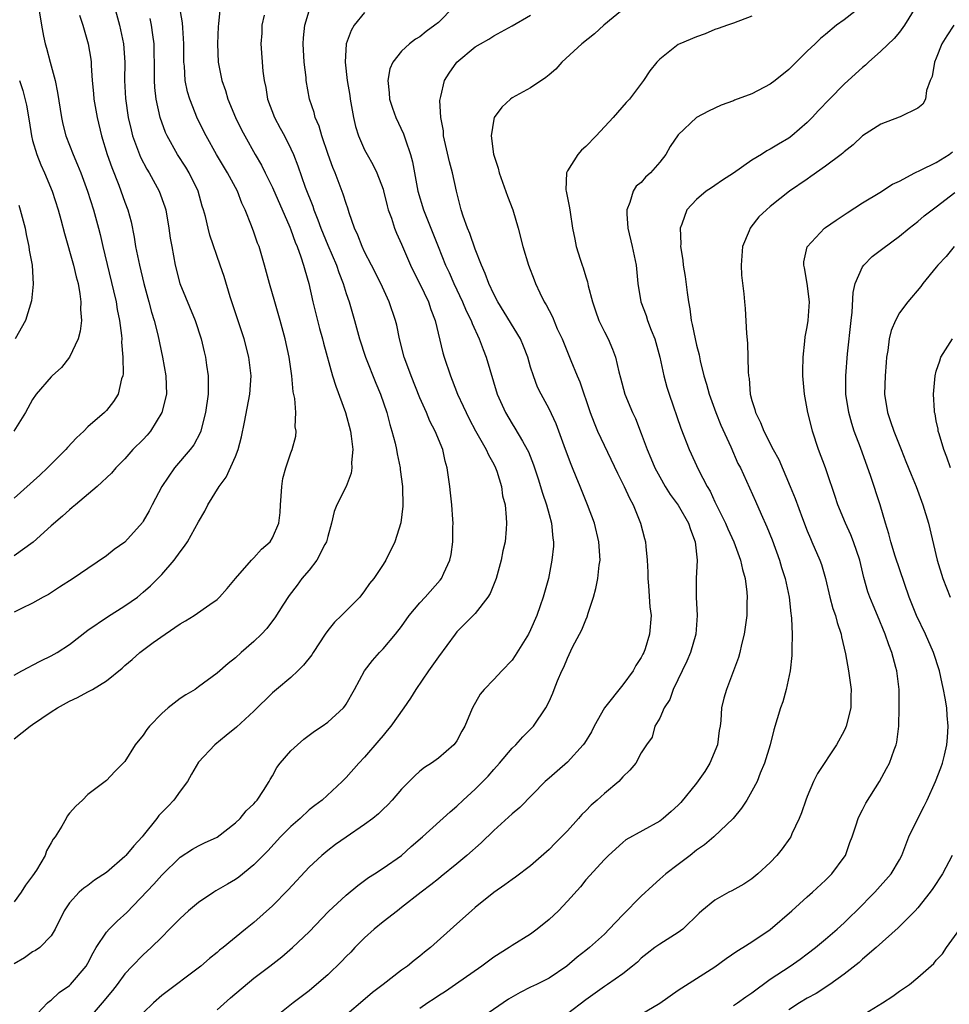
# Model space of a CAD drawing. Units: inches. Extents: x 2547000 to 2550000, y 1554000 to 1557000.
# Drawn here: x 2547438 to 2547538, y 1554565 to 1554672 of the extents above; entities that cross this region are included whole.
import ezdxf

# ---------------------------------------------------------------- set-up
doc = ezdxf.new("R2010")
doc.units = ezdxf.units.IN
doc.header["$MEASUREMENT"] = 0
doc.layers.add('LD25471554_2ft', color=252, linetype='Continuous')

msp = doc.modelspace()

# ---------------------------------------------------------------- linework, layer by layer
at = {"layer": 'LD25471554_2ft'}
for points, elevation in [([(2547439.27, 1554675.27), (2547439.95, 1554671), (2547440.18, 1554669.82), (2547440.36, 1554669), (2547440.51, 1554668.51), (2547440.89, 1554667), (2547441.44, 1554665), (2547441.71, 1554663.71), (2547442.11, 1554661), (2547442.27, 1554660.27), (2547442.6, 1554659), (2547443.39, 1554657), (2547443.88, 1554655.88), (2547444.21, 1554655), (2547444.93, 1554653), (2547445.59, 1554651), (2547446.14, 1554649), (2547446.31, 1554648.31), (2547446.61, 1554647), (2547447.78, 1554642.22), (2547448.05, 1554641), (2547448.17, 1554640.17), (2547448.41, 1554639), (2547448.65, 1554637.36), (2547448.66, 1554637), (2547448.63, 1554636.63), (2547448.79, 1554635), (2547448.81, 1554633.19), (2547448.77, 1554633), (2547448.65, 1554632.65), (2547448.27, 1554631), (2547447.78, 1554630.22), (2547447, 1554629.24), (2547446.78, 1554629), (2547445, 1554627.45), (2547444.55, 1554627), (2547443.74, 1554626.26), (2547442.78, 1554625.22), (2547442.61, 1554625), (2547440.62, 1554623), (2547439.78, 1554622.22), (2547437, 1554619.74)], 7912), ([(2547437, 1554593.64), (2547438.72, 1554595), (2547439, 1554595.18), (2547441, 1554596.57), (2547441.68, 1554597), (2547443, 1554597.72), (2547443.88, 1554598.12), (2547445, 1554598.73), (2547445.5, 1554599), (2547447, 1554599.92), (2547448.7, 1554601.3), (2547449, 1554601.57), (2547449.78, 1554602.22), (2547450.63, 1554603), (2547452.07, 1554604.07), (2547453.37, 1554605), (2547455, 1554606.09), (2547455.59, 1554606.41), (2547456.53, 1554607), (2547458.2, 1554608.2), (2547459, 1554608.75), (2547459.27, 1554609), (2547460.08, 1554609.92), (2547461, 1554611.03), (2547462.73, 1554613), (2547463, 1554613.27), (2547463.81, 1554614.19), (2547464.74, 1554615), (2547465, 1554615.42), (2547465.7, 1554617), (2547465.83, 1554618.17), (2547465.87, 1554619), (2547465.96, 1554619.96), (2547466.01, 1554621), (2547466.14, 1554621.86), (2547466.46, 1554623), (2547467, 1554624.65), (2547467.14, 1554625), (2547467.54, 1554626.46), (2547467.58, 1554627), (2547467.47, 1554627.47), (2547467.54, 1554629), (2547467.45, 1554630.55), (2547467.27, 1554631.27), (2547467.12, 1554633), (2547466.82, 1554635), (2547466.4, 1554637), (2547465.86, 1554639), (2547465.25, 1554641), (2547464.67, 1554643), (2547464.15, 1554645), (2547463.55, 1554647), (2547463.39, 1554647.39), (2547463, 1554648.56), (2547462.74, 1554649.26), (2547462.05, 1554651), (2547461.7, 1554651.7), (2547461.2, 1554653), (2547460.12, 1554655), (2547458.94, 1554657), (2547457.8, 1554659), (2547456.86, 1554660.86), (2547456.03, 1554663), (2547455.8, 1554663.8), (2547455.55, 1554665), (2547455.45, 1554666.55), (2547455.4, 1554667), (2547455.4, 1554669), (2547455.27, 1554670.73), (2547455.25, 1554671.25), (2547454.91, 1554673.09)], 7904), ([(2547447.86, 1554673), (2547448.42, 1554671), (2547448.85, 1554669), (2547448.98, 1554667), (2547448.96, 1554665), (2547449.06, 1554663.06), (2547449.36, 1554661), (2547449.67, 1554659.67), (2547449.84, 1554659), (2547450.69, 1554656.69), (2547451.38, 1554655.38), (2547451.62, 1554655), (2547452.73, 1554653), (2547453.33, 1554651.33), (2547453.43, 1554651), (2547453.78, 1554649), (2547453.92, 1554647.92), (2547454.08, 1554647), (2547454.45, 1554645), (2547454.97, 1554643), (2547456.63, 1554639), (2547457.27, 1554637), (2547457.59, 1554635.59), (2547457.74, 1554635), (2547457.85, 1554634.15), (2547458.03, 1554633), (2547458.05, 1554632.05), (2547458.02, 1554631), (2547457.76, 1554629), (2547457.31, 1554627.31), (2547457.24, 1554627), (2547457.18, 1554626.82), (2547456.49, 1554625.51), (2547456.09, 1554625), (2547454.38, 1554623), (2547453.01, 1554621), (2547451.97, 1554619), (2547451.65, 1554618.35), (2547451, 1554617.23), (2547450.91, 1554617.09), (2547449, 1554614.95), (2547447.84, 1554614.16), (2547447, 1554613.49), (2547445, 1554612.09), (2547443.4, 1554611), (2547441.91, 1554610.09), (2547440.71, 1554609.29), (2547440.15, 1554609), (2547439, 1554608.35), (2547437.78, 1554607.78), (2547437, 1554607.37)], 7908), ([(2547459.34, 1554673), (2547459.17, 1554671.17), (2547459.12, 1554670.88), (2547459.03, 1554669), (2547459.11, 1554667), (2547459.51, 1554665), (2547459.91, 1554663.91), (2547460.18, 1554663), (2547461.01, 1554661), (2547461.66, 1554659.66), (2547462, 1554659), (2547463.13, 1554657), (2547463.83, 1554655.83), (2547464.22, 1554655), (2547465, 1554653.4), (2547466.88, 1554649.12), (2547467, 1554648.83), (2547467.48, 1554647.48), (2547467.68, 1554647), (2547468.09, 1554645.91), (2547468.38, 1554645), (2547468.5, 1554644.5), (2547468.94, 1554643), (2547469.39, 1554641), (2547470.11, 1554638.11), (2547470.42, 1554637), (2547470.53, 1554636.53), (2547471.53, 1554633), (2547471.87, 1554631.87), (2547472.92, 1554629), (2547473.47, 1554627), (2547473.55, 1554626.45), (2547473.71, 1554625), (2547473.59, 1554623.59), (2547473.61, 1554623), (2547473.55, 1554622.45), (2547473, 1554621), (2547472, 1554619), (2547471.71, 1554618.29), (2547471.41, 1554617), (2547471, 1554615.57), (2547470.86, 1554615), (2547470.69, 1554614.69), (2547469.83, 1554613), (2547469, 1554611.91), (2547468.21, 1554611), (2547467.69, 1554610.31), (2547466.82, 1554609.18), (2547466.13, 1554608.13), (2547465.25, 1554606.75), (2547465, 1554606.43), (2547464.4, 1554605.6), (2547463.83, 1554605), (2547463, 1554604.18), (2547461.62, 1554603), (2547461, 1554602.43), (2547460.19, 1554601.81), (2547459, 1554600.75), (2547457, 1554599.27), (2547456.61, 1554599), (2547455.6, 1554598.4), (2547455, 1554597.99), (2547453.7, 1554597), (2547453, 1554596.37), (2547451.66, 1554595), (2547451.37, 1554594.63), (2547451, 1554594.03), (2547450.13, 1554593), (2547449, 1554591.19), (2547448.83, 1554591), (2547447.9, 1554590.1), (2547447, 1554589.13), (2547445, 1554587.59), (2547444.42, 1554587), (2547443.68, 1554586.32), (2547443, 1554585.56), (2547442.75, 1554585.25), (2547442.63, 1554585), (2547442.15, 1554584.15), (2547441.43, 1554583), (2547441.24, 1554582.76), (2547441, 1554582.36), (2547440.51, 1554581.49), (2547440.34, 1554581), (2547439.4, 1554579.4), (2547439, 1554578.79), (2547438.23, 1554577.77), (2547437.74, 1554577), (2547437, 1554575.97)], 7902), ([(2547484.68, 1554673), (2547483, 1554671.31), (2547482.61, 1554671), (2547481.68, 1554670.32), (2547481, 1554669.74), (2547480.51, 1554669.49), (2547479.87, 1554669), (2547479, 1554668.19), (2547478.05, 1554667), (2547477.73, 1554666.27), (2547477.53, 1554665), (2547477.68, 1554663.68), (2547477.71, 1554663), (2547478.02, 1554662.02), (2547478.37, 1554661), (2547479.23, 1554659.23), (2547479.43, 1554658.57), (2547479.99, 1554657), (2547480.2, 1554656.2), (2547480.4, 1554655), (2547480.76, 1554653), (2547481.37, 1554651), (2547482.96, 1554647), (2547483.78, 1554645), (2547484.18, 1554644.18), (2547484.68, 1554643), (2547485.62, 1554641), (2547486.03, 1554640.03), (2547486.54, 1554639), (2547486.65, 1554638.65), (2547487.43, 1554637), (2547487.84, 1554635.84), (2547488.2, 1554635), (2547489.39, 1554631), (2547490.29, 1554629), (2547491, 1554627.8), (2547491.31, 1554627.31), (2547492.11, 1554625.89), (2547492.64, 1554625), (2547492.76, 1554624.76), (2547493.33, 1554623.33), (2547493.83, 1554621.83), (2547494.28, 1554620.28), (2547494.73, 1554619), (2547495, 1554617.96), (2547495.28, 1554617), (2547495.4, 1554615.4), (2547495.48, 1554615), (2547495.47, 1554614.53), (2547495.32, 1554613), (2547494.93, 1554611), (2547494.36, 1554609), (2547494.04, 1554608.04), (2547493.67, 1554607), (2547493, 1554605.44), (2547492.79, 1554605), (2547491.34, 1554602.66), (2547491, 1554602.18), (2547489.87, 1554601), (2547489, 1554600.05), (2547487.96, 1554599), (2547487.52, 1554598.48), (2547486.69, 1554597), (2547486.5, 1554596.5), (2547485.87, 1554595), (2547485.55, 1554594.45), (2547485, 1554593.41), (2547484.83, 1554593.17), (2547484.69, 1554593), (2547483, 1554591.55), (2547482.26, 1554591), (2547481.48, 1554590.52), (2547481, 1554590.14), (2547480.4, 1554589.6), (2547479, 1554588.19), (2547477.99, 1554587), (2547477.51, 1554586.49), (2547477, 1554586.01), (2547476.5, 1554585.5), (2547475.9, 1554585), (2547475, 1554584.34), (2547473, 1554582.98), (2547471.84, 1554582.16), (2547471, 1554581.53), (2547470.36, 1554581), (2547469, 1554579.71), (2547466.72, 1554577.28), (2547465, 1554575.54), (2547463, 1554573.73), (2547462.07, 1554573), (2547459.66, 1554571), (2547459.28, 1554570.72), (2547459, 1554570.46), (2547458.19, 1554569.81), (2547457.25, 1554569), (2547453, 1554565.79), (2547452.09, 1554565), (2547451, 1554563.91)], 7894), ([(2547503.36, 1554673), (2547500.93, 1554671), (2547499.92, 1554670.08), (2547498.55, 1554669), (2547496.4, 1554667), (2547495.75, 1554666.25), (2547495, 1554665.64), (2547494.67, 1554665.33), (2547493, 1554664.2), (2547491, 1554663.12), (2547490.83, 1554663), (2547489.87, 1554662.13), (2547489.05, 1554661), (2547489, 1554660.82), (2547488.71, 1554659), (2547488.98, 1554657.02), (2547489.5, 1554655.5), (2547489.6, 1554655), (2547490.48, 1554652.48), (2547491.06, 1554651), (2547491.65, 1554649), (2547492.16, 1554647), (2547492.79, 1554645), (2547493.39, 1554643.39), (2547493.55, 1554643), (2547494.02, 1554641.98), (2547494.49, 1554641), (2547494.7, 1554640.7), (2547495, 1554640.07), (2547495.37, 1554639.37), (2547495.9, 1554638.1), (2547496.42, 1554637), (2547497.36, 1554634.64), (2547498.04, 1554633), (2547498.33, 1554632.33), (2547499.47, 1554629), (2547499.88, 1554627.88), (2547500.26, 1554627), (2547502.42, 1554622.42), (2547503.15, 1554621), (2547503.72, 1554619.72), (2547504.12, 1554619), (2547504.92, 1554617), (2547505.34, 1554615.34), (2547505.46, 1554615), (2547505.5, 1554614.5), (2547505.65, 1554613), (2547505.71, 1554611.71), (2547505.72, 1554611), (2547505.79, 1554610.21), (2547505.94, 1554607.94), (2547506.06, 1554607), (2547505.89, 1554605), (2547505.41, 1554603.41), (2547505.27, 1554603), (2547505.17, 1554602.83), (2547505, 1554602.44), (2547504.42, 1554601.58), (2547504.14, 1554601), (2547503, 1554599.5), (2547501.02, 1554597), (2547499.89, 1554595), (2547499.59, 1554594.41), (2547498.83, 1554593.17), (2547498.71, 1554593), (2547497, 1554591.12), (2547495.87, 1554590.13), (2547495, 1554589.38), (2547494.6, 1554589), (2547491.82, 1554586.18), (2547491, 1554585.52), (2547489, 1554583.7), (2547487.65, 1554582.35), (2547486.09, 1554581), (2547485, 1554580.08), (2547483.3, 1554578.7), (2547483, 1554578.47), (2547482.2, 1554577.8), (2547481.13, 1554577), (2547479, 1554575.33), (2547478.55, 1554575), (2547477, 1554573.79), (2547476.04, 1554573), (2547475, 1554572.07), (2547473.94, 1554571), (2547473.49, 1554570.51), (2547473, 1554570.05), (2547472.49, 1554569.51), (2547471, 1554568.06), (2547469.8, 1554567), (2547469, 1554566.32), (2547467.27, 1554565), (2547464.71, 1554563)], 7890), ([(2547529, 1554673.14), (2547527, 1554671.6), (2547526.19, 1554671), (2547525, 1554670), (2547524.44, 1554669.56), (2547523.88, 1554669), (2547523, 1554668.18), (2547521.82, 1554667), (2547521.39, 1554666.61), (2547521, 1554666.22), (2547519.51, 1554665), (2547519, 1554664.6), (2547517, 1554663.55), (2547515.12, 1554662.88), (2547515, 1554662.81), (2547513.66, 1554662.34), (2547512.31, 1554661.69), (2547511, 1554661), (2547509, 1554659.13), (2547508.15, 1554657.85), (2547507.68, 1554657), (2547507, 1554656.17), (2547506, 1554655), (2547505.47, 1554654.53), (2547505, 1554653.97), (2547504.46, 1554653.54), (2547504.12, 1554653), (2547503.78, 1554651.78), (2547503.44, 1554651), (2547503.44, 1554650.56), (2547503.56, 1554649), (2547504.03, 1554647), (2547504.45, 1554645), (2547504.64, 1554643), (2547504.95, 1554641), (2547505.53, 1554639.53), (2547505.67, 1554639), (2547506.07, 1554637.93), (2547506.47, 1554637), (2547507.01, 1554635), (2547507.44, 1554633), (2547507.78, 1554631.78), (2547508.02, 1554631), (2547509.3, 1554627.3), (2547510.19, 1554625), (2547511.21, 1554622.79), (2547512.14, 1554621), (2547512.47, 1554620.47), (2547513, 1554619.33), (2547514.15, 1554617), (2547514.39, 1554616.39), (2547515.05, 1554615), (2547515.78, 1554613), (2547515.98, 1554611.98), (2547516.26, 1554611), (2547516.45, 1554609.55), (2547516.49, 1554609), (2547516.46, 1554608.46), (2547516.44, 1554607), (2547516.27, 1554605.73), (2547516.16, 1554605), (2547515.86, 1554603.86), (2547515.69, 1554603), (2547515.55, 1554602.45), (2547514.25, 1554599), (2547513.97, 1554598.03), (2547513.72, 1554597), (2547513.64, 1554595.64), (2547513.55, 1554595), (2547513.46, 1554594.54), (2547513.27, 1554593), (2547512.45, 1554591), (2547511.91, 1554590.08), (2547511, 1554588.83), (2547509.28, 1554586.72), (2547509, 1554586.43), (2547508.25, 1554585.75), (2547507.37, 1554585), (2547507, 1554584.71), (2547503.33, 1554582.67), (2547503, 1554582.4), (2547501.44, 1554581), (2547501, 1554580.56), (2547499, 1554578.33), (2547498.41, 1554577.59), (2547497, 1554576.03), (2547496.01, 1554575), (2547495, 1554574.04), (2547493.7, 1554573), (2547493, 1554572.47), (2547491, 1554571.22), (2547490.69, 1554571), (2547489, 1554569.96), (2547487.71, 1554569), (2547484.87, 1554567), (2547483.76, 1554566.24), (2547483, 1554565.77), (2547482.54, 1554565.46), (2547481.86, 1554565), (2547481, 1554564.38)], 7886), ([(2547534.77, 1554673), (2547533.54, 1554671), (2547533, 1554670.25), (2547532.42, 1554669.58), (2547531, 1554668.2), (2547529.65, 1554667), (2547529.32, 1554666.68), (2547529, 1554666.43), (2547528.25, 1554665.75), (2547527, 1554664.61), (2547525.41, 1554663), (2547524.24, 1554661.76), (2547523.55, 1554661), (2547523, 1554660.45), (2547521.34, 1554659), (2547521, 1554658.76), (2547519.88, 1554658.12), (2547519, 1554657.58), (2547518.62, 1554657.38), (2547518.03, 1554657), (2547517, 1554656.38), (2547515, 1554654.98), (2547513.81, 1554654.19), (2547513, 1554653.61), (2547512.61, 1554653.39), (2547512.05, 1554653), (2547511, 1554652.11), (2547509.95, 1554651), (2547509.42, 1554649.42), (2547509.24, 1554649), (2547509.29, 1554647.29), (2547509.27, 1554647), (2547509.52, 1554645.52), (2547509.56, 1554645), (2547509.77, 1554643.77), (2547509.97, 1554642.03), (2547510.12, 1554641), (2547510.27, 1554640.27), (2547510.42, 1554639), (2547510.54, 1554638.54), (2547510.84, 1554637), (2547511, 1554636.31), (2547511.27, 1554635.27), (2547511.39, 1554634.61), (2547511.78, 1554633), (2547512.07, 1554632.07), (2547512.35, 1554631), (2547513.1, 1554629), (2547513.63, 1554627.63), (2547514.7, 1554625.3), (2547515.49, 1554623.49), (2547515.75, 1554623), (2547517.39, 1554619.39), (2547517.99, 1554618.01), (2547518.63, 1554616.63), (2547519.2, 1554615.2), (2547519.98, 1554613), (2547520.2, 1554612.2), (2547520.6, 1554611), (2547521.05, 1554609), (2547521.23, 1554607.23), (2547521.27, 1554607), (2547521.31, 1554606.69), (2547521.36, 1554605), (2547521.33, 1554603.33), (2547521.35, 1554603), (2547521.34, 1554602.66), (2547521.16, 1554601), (2547520.71, 1554599), (2547520.34, 1554597.66), (2547520.11, 1554597), (2547519.39, 1554594.61), (2547518.97, 1554593), (2547518.38, 1554591), (2547517.91, 1554589.91), (2547517.56, 1554589), (2547517, 1554587.95), (2547516.44, 1554587), (2547515.87, 1554586.13), (2547514.96, 1554585), (2547512.86, 1554583), (2547511.86, 1554582.14), (2547511, 1554581.55), (2547510.31, 1554581), (2547509, 1554580.02), (2547507.67, 1554579), (2547507, 1554578.42), (2547506.25, 1554577.75), (2547505, 1554576.57), (2547503, 1554574.57), (2547501.54, 1554573), (2547501, 1554572.46), (2547499.38, 1554571), (2547499, 1554570.69), (2547498.04, 1554569.96), (2547496.93, 1554569), (2547495, 1554567.69), (2547493.64, 1554567), (2547493, 1554566.7), (2547491.86, 1554566.14), (2547490.59, 1554565.41), (2547490.02, 1554565), (2547487, 1554562.92)], 7884), ([(2547464.1, 1554672.1), (2547463.87, 1554671), (2547463.84, 1554670.16), (2547463.76, 1554669), (2547463.97, 1554666.03), (2547464.1, 1554665), (2547464.27, 1554664.27), (2547464.47, 1554663), (2547465.23, 1554661), (2547465.86, 1554659.86), (2547466.31, 1554659), (2547467, 1554657.62), (2547467.28, 1554657), (2547467.76, 1554655.76), (2547468.57, 1554653.43), (2547469.37, 1554651.37), (2547469.48, 1554651), (2547469.92, 1554649.92), (2547470.24, 1554649), (2547471, 1554647.17), (2547471.95, 1554645), (2547472.2, 1554644.2), (2547472.68, 1554643), (2547473, 1554641.93), (2547473.31, 1554641), (2547473.89, 1554639), (2547474.44, 1554637), (2547475.09, 1554635), (2547476.2, 1554632.2), (2547476.73, 1554631), (2547477.41, 1554629), (2547477.72, 1554627.72), (2547477.95, 1554627), (2547478.3, 1554625.7), (2547478.45, 1554625), (2547478.52, 1554624.52), (2547478.85, 1554623), (2547478.85, 1554622.85), (2547479.1, 1554621), (2547479.15, 1554618.85), (2547478.94, 1554617.06), (2547478.28, 1554615), (2547477.3, 1554613), (2547477, 1554612.52), (2547475.99, 1554611), (2547475.53, 1554610.47), (2547475, 1554609.67), (2547474.47, 1554609), (2547473, 1554607.53), (2547472.51, 1554607), (2547471.73, 1554606.27), (2547471, 1554605.38), (2547470.73, 1554605), (2547469.41, 1554603), (2547469.26, 1554602.74), (2547468.39, 1554601.61), (2547467.77, 1554601), (2547467, 1554600.29), (2547465.44, 1554599), (2547465, 1554598.61), (2547463, 1554596.62), (2547461.1, 1554594.9), (2547460, 1554594), (2547458.75, 1554593), (2547457, 1554591.1), (2547456.21, 1554589.79), (2547455.79, 1554589), (2547455, 1554587.96), (2547454.3, 1554587), (2547453.68, 1554586.32), (2547452.69, 1554585.31), (2547452.46, 1554585), (2547451, 1554583.16), (2547450.87, 1554583), (2547449.96, 1554582.04), (2547449.11, 1554581), (2547449, 1554580.88), (2547447, 1554579.13), (2547445.7, 1554578.3), (2547445, 1554577.75), (2547444.56, 1554577.44), (2547444.05, 1554577), (2547443, 1554575.84), (2547442.43, 1554575), (2547441.45, 1554573), (2547441, 1554572.26), (2547439.77, 1554571), (2547439.31, 1554570.69), (2547439, 1554570.54), (2547438.11, 1554569.89), (2547437, 1554569.25)], 7900), ([(2547444.09, 1554672.09), (2547444.44, 1554671), (2547445.03, 1554669), (2547445.32, 1554667.32), (2547445.36, 1554667), (2547445.36, 1554666.64), (2547445.47, 1554665), (2547445.6, 1554663.6), (2547445.64, 1554663), (2547445.98, 1554661), (2547446.48, 1554659), (2547447.09, 1554657), (2547447.57, 1554655.57), (2547448.33, 1554653.67), (2547449, 1554651.82), (2547449.31, 1554651), (2547449.67, 1554649.67), (2547450.01, 1554648.01), (2547450.16, 1554647), (2547450.57, 1554645), (2547451.05, 1554643), (2547451.6, 1554641), (2547451.89, 1554639.89), (2547452.17, 1554639), (2547452.56, 1554637.44), (2547453.08, 1554635), (2547453.44, 1554633), (2547453.5, 1554631), (2547453.02, 1554629), (2547451.78, 1554627), (2547451.43, 1554626.57), (2547451, 1554626.1), (2547449.88, 1554625), (2547449, 1554623.98), (2547448.02, 1554623), (2547447.56, 1554622.44), (2547446, 1554621), (2547443.64, 1554619), (2547443.3, 1554618.7), (2547443, 1554618.46), (2547442.24, 1554617.76), (2547441, 1554616.72), (2547439.04, 1554614.96), (2547437, 1554613.47)], 7910), ([(2547437, 1554600.54), (2547437.84, 1554601), (2547438.58, 1554601.42), (2547439, 1554601.62), (2547439.9, 1554602.1), (2547441, 1554602.63), (2547441.64, 1554603), (2547443, 1554603.87), (2547445, 1554605.41), (2547447.13, 1554606.87), (2547449, 1554608.05), (2547450.36, 1554609), (2547451, 1554609.52), (2547451.79, 1554610.21), (2547453, 1554611.46), (2547454.33, 1554613), (2547455, 1554613.92), (2547455.48, 1554614.52), (2547455.79, 1554615), (2547457, 1554617.17), (2547457.67, 1554618.33), (2547458, 1554619), (2547459.21, 1554621), (2547459.99, 1554622.01), (2547461, 1554624.25), (2547461.28, 1554625), (2547461.64, 1554626.36), (2547461.98, 1554627.98), (2547462.54, 1554631), (2547462.68, 1554633), (2547462.44, 1554635), (2547461.93, 1554637), (2547460.43, 1554641.57), (2547459.76, 1554643.76), (2547459.35, 1554645), (2547458.23, 1554648.23), (2547458.03, 1554649), (2547457.73, 1554650.27), (2547457.53, 1554651), (2547457.4, 1554651.4), (2547456.94, 1554653), (2547455.98, 1554655), (2547455.61, 1554655.61), (2547454.71, 1554657), (2547453.57, 1554659), (2547453.39, 1554659.39), (2547452.83, 1554661), (2547452.41, 1554663), (2547452.25, 1554664.25), (2547452.2, 1554665), (2547452.21, 1554665.79), (2547452.17, 1554669), (2547452.02, 1554669.98), (2547451.9, 1554671), (2547451.73, 1554671.73)], 7906), ([(2547439, 1554563.29), (2547440.61, 1554565), (2547440.81, 1554565.19), (2547441, 1554565.31), (2547441.87, 1554566.13), (2547443, 1554566.89), (2547443.11, 1554567), (2547444.82, 1554569), (2547445, 1554569.32), (2547445.56, 1554570.44), (2547445.87, 1554571), (2547447, 1554572.68), (2547447.3, 1554573), (2547448.15, 1554573.85), (2547449.21, 1554574.79), (2547452.14, 1554577.86), (2547453, 1554578.85), (2547455, 1554580.81), (2547456.34, 1554581.66), (2547457, 1554582.03), (2547457.64, 1554582.36), (2547459, 1554582.98), (2547461, 1554584.51), (2547461.5, 1554585), (2547462.16, 1554585.84), (2547463, 1554586.59), (2547463.18, 1554586.82), (2547463.35, 1554587), (2547464.03, 1554588.03), (2547464.64, 1554589), (2547464.76, 1554589.24), (2547465, 1554589.62), (2547465.48, 1554590.52), (2547465.83, 1554591), (2547467, 1554592.32), (2547467.72, 1554593), (2547468.41, 1554593.59), (2547469.55, 1554594.45), (2547470.38, 1554595), (2547471, 1554595.45), (2547472.71, 1554597), (2547472.84, 1554597.16), (2547473, 1554597.4), (2547473.9, 1554599), (2547474.98, 1554601.02), (2547475.86, 1554602.14), (2547476.62, 1554603), (2547477, 1554603.38), (2547478.35, 1554605), (2547479, 1554605.83), (2547479.84, 1554607), (2547481, 1554608.39), (2547481.58, 1554609), (2547483.18, 1554610.82), (2547483.33, 1554611), (2547483.58, 1554611.58), (2547484.25, 1554613), (2547484.39, 1554613.61), (2547484.58, 1554615), (2547484.58, 1554616.58), (2547484.6, 1554617), (2547484.58, 1554617.42), (2547484.46, 1554619), (2547484.32, 1554620.32), (2547484.25, 1554621), (2547483.97, 1554623), (2547483.75, 1554623.75), (2547483.48, 1554625), (2547482.66, 1554627), (2547482.08, 1554628.08), (2547481.7, 1554629), (2547481, 1554630.59), (2547480.04, 1554633), (2547479.46, 1554634.54), (2547479.3, 1554635), (2547478.79, 1554637), (2547478.48, 1554638.48), (2547478.36, 1554639), (2547477.67, 1554641), (2547476.75, 1554643), (2547475.75, 1554645), (2547475, 1554646.45), (2547474.74, 1554647), (2547474.26, 1554648.26), (2547473.91, 1554649), (2547473.34, 1554650.66), (2547473.18, 1554651.18), (2547473, 1554651.68), (2547472.69, 1554652.69), (2547471.8, 1554655), (2547471.56, 1554655.57), (2547471.05, 1554657), (2547470.37, 1554659), (2547470.07, 1554660.07), (2547469.65, 1554661), (2547469.53, 1554661.53), (2547469.04, 1554663), (2547468.67, 1554665), (2547468.65, 1554665.35), (2547468.45, 1554667), (2547468.35, 1554669), (2547468.37, 1554669.63), (2547468.52, 1554671), (2547469, 1554672.56)], 7898), ([(2547475, 1554672.38), (2547473.87, 1554671), (2547473.56, 1554670.44), (2547473.01, 1554669), (2547472.88, 1554667), (2547473.11, 1554665), (2547473.38, 1554663.38), (2547473.43, 1554663), (2547473.8, 1554661), (2547474.03, 1554660.03), (2547474.35, 1554659), (2547475, 1554657.49), (2547475.26, 1554657), (2547475.91, 1554655.91), (2547476.34, 1554655), (2547477, 1554653.23), (2547477.06, 1554653.06), (2547477.45, 1554651.44), (2547477.57, 1554651), (2547477.9, 1554650.1), (2547478.24, 1554649), (2547478.46, 1554648.46), (2547479, 1554647.27), (2547479.98, 1554645), (2547480.3, 1554644.3), (2547481, 1554642.95), (2547481.94, 1554641), (2547482.2, 1554640.2), (2547482.67, 1554639), (2547483.5, 1554635.5), (2547483.64, 1554635), (2547484.31, 1554633), (2547484.51, 1554632.51), (2547485.09, 1554631), (2547485.7, 1554629.7), (2547486, 1554629), (2547486.33, 1554628.33), (2547487.04, 1554627.04), (2547488.19, 1554625), (2547488.42, 1554624.42), (2547489, 1554623.41), (2547489.21, 1554623), (2547489.34, 1554622.66), (2547489.85, 1554621), (2547489.97, 1554619.97), (2547490.23, 1554619), (2547490.37, 1554617.63), (2547490.4, 1554617), (2547490.36, 1554616.36), (2547490.23, 1554615), (2547489.99, 1554614.01), (2547489.82, 1554613), (2547489.26, 1554611), (2547488.61, 1554609.39), (2547488.37, 1554609), (2547487, 1554607.23), (2547485, 1554605.22), (2547484.81, 1554605), (2547483, 1554602.52), (2547481.92, 1554601), (2547480.55, 1554599), (2547479.97, 1554598.03), (2547479.27, 1554597), (2547477.83, 1554595), (2547477.46, 1554594.54), (2547477, 1554594), (2547476.56, 1554593.44), (2547475, 1554591.65), (2547474.37, 1554591), (2547473, 1554589.44), (2547472.56, 1554589), (2547470.38, 1554587), (2547469.59, 1554586.41), (2547469, 1554585.94), (2547468.01, 1554585), (2547467, 1554584.12), (2547465.89, 1554583), (2547464.5, 1554581.5), (2547463, 1554579.96), (2547461.36, 1554578.64), (2547461, 1554578.4), (2547460.13, 1554577.87), (2547458.86, 1554577.14), (2547458.64, 1554577), (2547457, 1554575.9), (2547455.91, 1554575), (2547455, 1554574.15), (2547453.84, 1554573), (2547453, 1554572.14), (2547451.84, 1554571), (2547451, 1554570.23), (2547449.79, 1554569), (2547449, 1554568.16), (2547448.17, 1554567), (2547447.65, 1554566.35), (2547446.54, 1554565), (2547444.81, 1554563)], 7896), ([(2547459, 1554564.26), (2547460.45, 1554565.55), (2547463, 1554567.68), (2547464.73, 1554569), (2547466.01, 1554569.99), (2547467.18, 1554571), (2547469, 1554572.71), (2547471.1, 1554574.9), (2547473, 1554576.7), (2547474.26, 1554577.74), (2547475, 1554578.26), (2547475.41, 1554578.59), (2547476.08, 1554579), (2547477, 1554579.6), (2547479, 1554581), (2547480.05, 1554581.95), (2547481.28, 1554583), (2547484.27, 1554585.73), (2547485, 1554586.34), (2547485.7, 1554587), (2547487, 1554588.18), (2547487.83, 1554589), (2547488.4, 1554589.6), (2547489, 1554590.31), (2547489.64, 1554591), (2547491, 1554592.61), (2547491.4, 1554593), (2547492.15, 1554593.85), (2547493, 1554594.68), (2547493.3, 1554595), (2547494.66, 1554597), (2547495, 1554597.69), (2547495.4, 1554598.6), (2547495.57, 1554599), (2547495.92, 1554599.92), (2547496.38, 1554601), (2547496.59, 1554601.41), (2547497, 1554602.39), (2547497.56, 1554603.56), (2547498.55, 1554605.45), (2547499, 1554606.55), (2547499.15, 1554606.85), (2547499.26, 1554607.26), (2547499.83, 1554609), (2547500.07, 1554609.93), (2547500.28, 1554611), (2547500.45, 1554612.45), (2547500.53, 1554613), (2547500.42, 1554615), (2547499.94, 1554617), (2547499.17, 1554619), (2547498.36, 1554621), (2547497.96, 1554622.05), (2547497.56, 1554623), (2547497.39, 1554623.39), (2547496.8, 1554625), (2547495.77, 1554627.77), (2547495, 1554629.41), (2547494.14, 1554631), (2547493.76, 1554631.76), (2547493.3, 1554633), (2547493, 1554633.94), (2547492.69, 1554635), (2547492.22, 1554636.22), (2547491.89, 1554637), (2547489.44, 1554641), (2547489, 1554641.86), (2547488.47, 1554643), (2547488.09, 1554644.09), (2547487.67, 1554645), (2547487, 1554646.71), (2547486.42, 1554648.42), (2547486.16, 1554649), (2547485.69, 1554650.31), (2547485.48, 1554651), (2547484.98, 1554653), (2547484.55, 1554655), (2547484.21, 1554656.21), (2547483.57, 1554659), (2547483.54, 1554659.54), (2547483.26, 1554661), (2547483.15, 1554662.85), (2547483.18, 1554663), (2547483.27, 1554663.27), (2547483.66, 1554665), (2547484.18, 1554665.82), (2547485, 1554667), (2547487, 1554668.65), (2547487.57, 1554669), (2547488.49, 1554669.51), (2547489, 1554669.87), (2547491, 1554670.94), (2547493, 1554672.08)], 7892), ([(2547517, 1554671.97), (2547515, 1554671.21), (2547514.36, 1554671), (2547513.36, 1554670.64), (2547513, 1554670.53), (2547511.94, 1554670.06), (2547511, 1554669.75), (2547509.19, 1554669), (2547509, 1554668.91), (2547507, 1554667.33), (2547506.69, 1554667), (2547505.94, 1554666.06), (2547505.24, 1554665), (2547503.72, 1554663), (2547503.37, 1554662.63), (2547501.97, 1554661), (2547500.13, 1554659), (2547499, 1554657.84), (2547498.54, 1554657.46), (2547498.12, 1554657), (2547497, 1554655.23), (2547496.88, 1554655), (2547496.83, 1554653.17), (2547496.85, 1554653), (2547497.22, 1554651.22), (2547497.28, 1554650.72), (2547497.56, 1554649), (2547497.81, 1554647.81), (2547497.95, 1554647), (2547498.37, 1554645.63), (2547498.58, 1554645), (2547498.7, 1554644.7), (2547499, 1554643.71), (2547499.18, 1554643.18), (2547499.26, 1554642.74), (2547499.72, 1554641), (2547500.04, 1554640.04), (2547500.42, 1554639), (2547501, 1554637.75), (2547501.4, 1554637), (2547501.88, 1554635.88), (2547502.21, 1554635), (2547502.56, 1554633.44), (2547502.76, 1554632.76), (2547503.23, 1554631), (2547504.07, 1554629), (2547504.37, 1554628.37), (2547505, 1554626.73), (2547505.63, 1554625), (2547506.05, 1554624.05), (2547506.48, 1554623), (2547507, 1554622.03), (2547507.6, 1554621), (2547508.14, 1554620.14), (2547509, 1554618.97), (2547510.13, 1554617), (2547510.33, 1554616.33), (2547510.86, 1554615), (2547511.07, 1554613), (2547510.97, 1554611), (2547510.96, 1554609), (2547511.07, 1554607), (2547510.92, 1554605), (2547510.34, 1554603), (2547509.95, 1554602.05), (2547508.46, 1554599), (2547508.09, 1554597.91), (2547507.47, 1554597), (2547507, 1554595.87), (2547506.49, 1554595), (2547506.17, 1554593.83), (2547505.58, 1554593), (2547505, 1554592.11), (2547504.43, 1554591), (2547503.77, 1554590.23), (2547503, 1554589.51), (2547502.57, 1554589), (2547501, 1554587.7), (2547500.23, 1554587), (2547499.57, 1554586.43), (2547499, 1554585.84), (2547498.57, 1554585.43), (2547498.21, 1554585), (2547497, 1554583.65), (2547496.36, 1554583), (2547495.66, 1554582.34), (2547495, 1554581.64), (2547493, 1554579.86), (2547491.37, 1554578.63), (2547491, 1554578.39), (2547490.2, 1554577.8), (2547489, 1554576.98), (2547487, 1554575.34), (2547486.59, 1554575), (2547485, 1554573.59), (2547482.14, 1554571), (2547481.5, 1554570.5), (2547481, 1554570.07), (2547480.39, 1554569.61), (2547479.64, 1554569), (2547479, 1554568.54), (2547477.01, 1554567), (2547475.87, 1554566.13), (2547474.56, 1554565), (2547472.17, 1554563)], 7888), ([(2547538.9, 1554671), (2547538.13, 1554669.87), (2547537.61, 1554669), (2547537, 1554667.43), (2547536.82, 1554667), (2547536.55, 1554665.45), (2547536.33, 1554665), (2547535.92, 1554663.92), (2547535.82, 1554663), (2547535.55, 1554662.45), (2547535, 1554662), (2547533.08, 1554661.08), (2547532.98, 1554661.02), (2547531, 1554660.29), (2547529, 1554659), (2547527.98, 1554658.02), (2547527, 1554657.27), (2547526.87, 1554657.13), (2547526.7, 1554657), (2547525, 1554655.71), (2547523.41, 1554654.59), (2547523, 1554654.32), (2547521.09, 1554653), (2547519, 1554651.36), (2547518.57, 1554651), (2547517.77, 1554650.23), (2547516.88, 1554649.12), (2547516.8, 1554649), (2547516.7, 1554648.7), (2547516, 1554647), (2547515.84, 1554645), (2547515.89, 1554643.89), (2547516.13, 1554641.87), (2547516.21, 1554641), (2547516.29, 1554640.29), (2547516.43, 1554637.57), (2547516.54, 1554636.54), (2547516.58, 1554633.42), (2547516.62, 1554633), (2547516.69, 1554632.69), (2547516.82, 1554631), (2547517, 1554630.32), (2547517.33, 1554629.33), (2547517.39, 1554629), (2547517.94, 1554627.94), (2547518.29, 1554627), (2547519.31, 1554625), (2547519.91, 1554623.91), (2547521.15, 1554621), (2547521.68, 1554619.68), (2547522.48, 1554617.52), (2547523, 1554616.19), (2547523.35, 1554615.35), (2547523.52, 1554615), (2547524.37, 1554613), (2547524.54, 1554612.54), (2547524.97, 1554611), (2547525.46, 1554609), (2547525.78, 1554607.78), (2547526.07, 1554607), (2547526.24, 1554606.24), (2547526.68, 1554605), (2547526.71, 1554604.71), (2547527.14, 1554602.86), (2547527.47, 1554601), (2547527.77, 1554599), (2547527.74, 1554598.26), (2547527.72, 1554597), (2547527.22, 1554595), (2547527.16, 1554594.84), (2547527, 1554594.51), (2547526.16, 1554593), (2547524.11, 1554589.89), (2547523.7, 1554589), (2547523, 1554587.39), (2547522.85, 1554587), (2547522.39, 1554585.61), (2547522.14, 1554585), (2547521.35, 1554583.35), (2547521.21, 1554583), (2547521.13, 1554582.87), (2547520.29, 1554581.71), (2547519.71, 1554581), (2547519, 1554580.23), (2547517.66, 1554579), (2547517, 1554578.47), (2547516.11, 1554577.89), (2547514.83, 1554577.17), (2547514.5, 1554577), (2547513, 1554576.13), (2547511.59, 1554575), (2547511.28, 1554574.72), (2547509.51, 1554573), (2547509, 1554572.63), (2547507, 1554571.39), (2547506.46, 1554571), (2547505.63, 1554570.37), (2547505, 1554569.86), (2547504.58, 1554569.42), (2547504.06, 1554569), (2547503, 1554568.17), (2547501.33, 1554567), (2547501, 1554566.8), (2547499, 1554565.35), (2547497, 1554563.82)], 7882), ([(2547437.57, 1554665), (2547437.93, 1554663.93), (2547438.34, 1554662.34), (2547438.63, 1554660.63), (2547438.87, 1554659), (2547439, 1554658.49), (2547439.44, 1554657), (2547439.88, 1554655.88), (2547440.29, 1554655), (2547441.11, 1554653), (2547441.76, 1554651), (2547442.06, 1554649.94), (2547442.44, 1554648.44), (2547443.44, 1554645), (2547443.73, 1554643.73), (2547443.93, 1554643), (2547444.13, 1554641.87), (2547444.22, 1554641), (2547444.19, 1554640.19), (2547444.28, 1554639), (2547444.16, 1554637.84), (2547443.95, 1554637), (2547443, 1554635.01), (2547442.12, 1554633.88), (2547441.12, 1554633), (2547441, 1554632.88), (2547439.39, 1554631), (2547439, 1554630.42), (2547438.23, 1554629), (2547436.96, 1554627)], 7914), ([(2547505, 1554563.79), (2547507, 1554564.96), (2547509, 1554566.37), (2547513, 1554568.93), (2547514.2, 1554569.8), (2547515.38, 1554570.62), (2547516.02, 1554571), (2547517, 1554571.63), (2547519, 1554572.98), (2547521.33, 1554575), (2547523, 1554576.52), (2547523.56, 1554577), (2547525, 1554578.32), (2547525.68, 1554579), (2547527, 1554580.79), (2547527.14, 1554581), (2547527.61, 1554582.39), (2547527.86, 1554583), (2547528.32, 1554584.32), (2547528.51, 1554585), (2547528.66, 1554585.34), (2547529, 1554585.95), (2547529.35, 1554586.65), (2547530.85, 1554589), (2547531.6, 1554590.4), (2547531.92, 1554591), (2547532.43, 1554592.43), (2547532.66, 1554593), (2547532.72, 1554593.28), (2547532.93, 1554595), (2547532.98, 1554597.02), (2547532.96, 1554599), (2547532.72, 1554601), (2547532.63, 1554601.37), (2547532.18, 1554603), (2547531.84, 1554603.84), (2547531.46, 1554605), (2547530.63, 1554607), (2547530.14, 1554608.14), (2547529.8, 1554609), (2547529.58, 1554609.58), (2547529.14, 1554611.14), (2547528.7, 1554613), (2547528.03, 1554615), (2547527.74, 1554615.74), (2547527.16, 1554617), (2547526.33, 1554619), (2547526.01, 1554620.01), (2547525.66, 1554621), (2547525.5, 1554621.5), (2547524.97, 1554623), (2547524.23, 1554625), (2547523.57, 1554627), (2547523.45, 1554627.45), (2547523.07, 1554629), (2547522.69, 1554631), (2547522.52, 1554633), (2547522.51, 1554633.49), (2547522.55, 1554635), (2547522.76, 1554636.76), (2547522.79, 1554637.21), (2547523, 1554638.29), (2547523.12, 1554639), (2547523.24, 1554641), (2547522.98, 1554643), (2547522.69, 1554644.69), (2547522.62, 1554645), (2547522.65, 1554645.35), (2547523.01, 1554646.99), (2547524.89, 1554649), (2547525, 1554649.08), (2547526.13, 1554649.87), (2547527, 1554650.43), (2547527.34, 1554650.66), (2547529, 1554651.73), (2547530.87, 1554652.87), (2547532.24, 1554653.76), (2547533, 1554654.11), (2547534.68, 1554655), (2547535.28, 1554655.28), (2547537, 1554656.13), (2547538.39, 1554657), (2547538.74, 1554657.26)], 7880), ([(2547515, 1554564.72), (2547515.44, 1554565), (2547516.34, 1554565.66), (2547517, 1554566.11), (2547519, 1554567.57), (2547521.17, 1554569), (2547522.24, 1554569.76), (2547523, 1554570.31), (2547523.89, 1554571), (2547525, 1554571.93), (2547526.24, 1554573), (2547527, 1554573.68), (2547527.67, 1554574.33), (2547528.35, 1554575), (2547530.32, 1554577), (2547532.1, 1554579), (2547533, 1554580.53), (2547533.25, 1554581), (2547534.02, 1554583), (2547534.99, 1554585), (2547535.67, 1554586.33), (2547536, 1554587), (2547536.91, 1554589), (2547537.5, 1554590.5), (2547537.68, 1554591), (2547537.88, 1554591.88), (2547538.16, 1554593), (2547538.23, 1554593.77), (2547538.3, 1554595), (2547538.18, 1554596.18), (2547538.13, 1554597), (2547537.97, 1554598.03), (2547537.79, 1554599), (2547537.63, 1554599.63), (2547537.33, 1554601), (2547536.7, 1554603), (2547535.83, 1554605), (2547534.87, 1554607), (2547534.06, 1554609), (2547533.54, 1554610.46), (2547532.55, 1554613.45), (2547532.07, 1554615), (2547531.86, 1554615.86), (2547531.48, 1554617), (2547530.9, 1554619), (2547529.91, 1554622.09), (2547528.78, 1554625.22), (2547528.1, 1554627), (2547527.83, 1554627.83), (2547527.51, 1554629), (2547527.2, 1554631), (2547527.18, 1554633), (2547527.37, 1554635.37), (2547527.77, 1554639), (2547527.88, 1554639.88), (2547527.98, 1554642.02), (2547528.21, 1554643), (2547529, 1554644.8), (2547529.13, 1554645), (2547530.06, 1554645.94), (2547531.19, 1554646.81), (2547533, 1554648.12), (2547534.06, 1554649), (2547535, 1554649.73), (2547535.67, 1554650.33), (2547536.55, 1554651), (2547537, 1554651.31), (2547539, 1554652.88)], 7878), ([(2547437.5, 1554651.5), (2547437.66, 1554651), (2547438.17, 1554649), (2547438.3, 1554648.3), (2547438.6, 1554647), (2547438.63, 1554646.63), (2547438.93, 1554645), (2547439.07, 1554642.93), (2547438.89, 1554641.11), (2547438.21, 1554639), (2547437.09, 1554637)], 7916), ([(2547538.95, 1554647), (2547538.08, 1554645.92), (2547537.17, 1554645), (2547537, 1554644.78), (2547535.55, 1554643), (2547535.32, 1554642.68), (2547533.91, 1554641), (2547533, 1554639.82), (2547532.56, 1554639), (2547532.09, 1554637.91), (2547531.88, 1554637), (2547531.74, 1554635.74), (2547531.6, 1554635), (2547531.55, 1554634.45), (2547531.45, 1554633), (2547531.4, 1554631), (2547531.71, 1554629), (2547532.05, 1554628.05), (2547532.39, 1554627), (2547533.18, 1554625), (2547533.71, 1554623.71), (2547534.28, 1554622.28), (2547534.82, 1554621), (2547535.55, 1554619), (2547536.14, 1554617), (2547537.1, 1554613), (2547537.7, 1554611), (2547538.49, 1554609)], 7876), ([(2547538.55, 1554623), (2547538.16, 1554624.16), (2547537.81, 1554625), (2547537.3, 1554626.7), (2547537.22, 1554627), (2547537.2, 1554627.2), (2547537, 1554628.11), (2547536.86, 1554628.86), (2547536.81, 1554629), (2547536.79, 1554629.21), (2547536.68, 1554631), (2547536.87, 1554633), (2547537, 1554633.5), (2547537.37, 1554634.63), (2547537.5, 1554635), (2547538.74, 1554637)], 7874), ([(2547538.72, 1554581), (2547537.67, 1554579), (2547536.61, 1554577.39), (2547536.34, 1554577), (2547535, 1554575.3), (2547534.72, 1554575), (2547532.85, 1554573.15), (2547530.48, 1554571), (2547529, 1554569.73), (2547528.62, 1554569.38), (2547527, 1554568.12), (2547525.47, 1554567), (2547523.98, 1554566.02), (2547523, 1554565.51), (2547522.17, 1554565), (2547521, 1554564.25)], 7876), ([(2547527.89, 1554563), (2547531.18, 1554565), (2547532.28, 1554565.72), (2547533, 1554566.26), (2547534.09, 1554567), (2547535, 1554567.75), (2547536.73, 1554569.27), (2547537, 1554569.62), (2547537.67, 1554570.33), (2547538.1, 1554571), (2547539.54, 1554573)], 7874)]:
    msp.add_lwpolyline(points, dxfattribs=dict(at, elevation=elevation))

doc.saveas('drawing.dxf')
